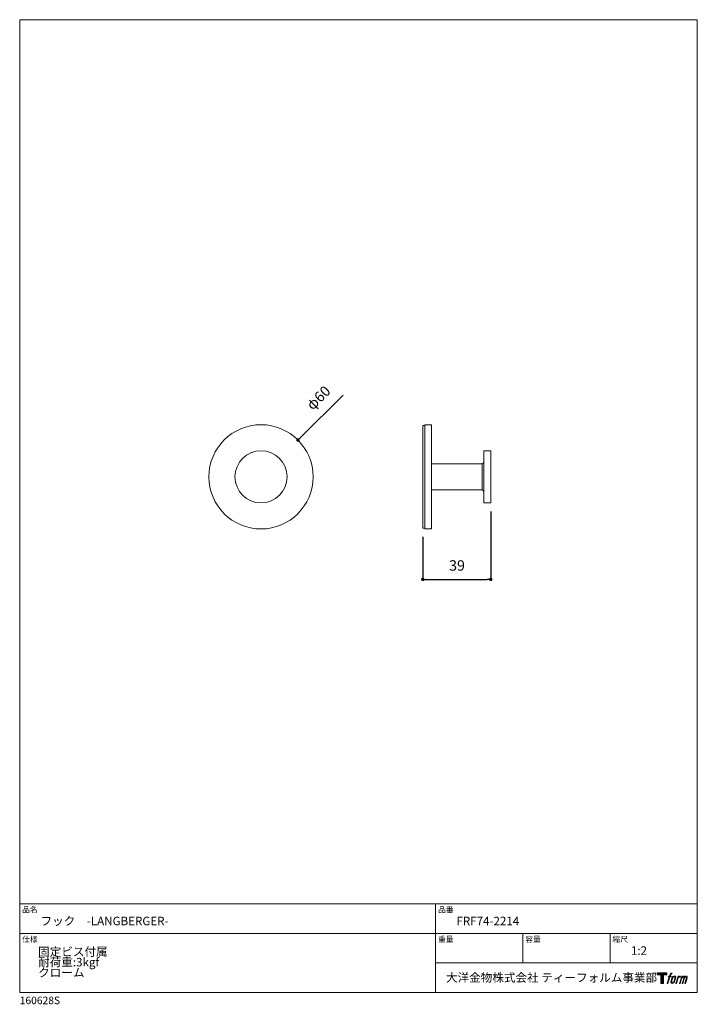
# Model space of a CAD drawing. Units: millimetres. Extents: x 14 to 404, y 13 to 579.
import ezdxf

# ---------------------------------------------------------------- set-up
doc = ezdxf.new("R2010")
doc.units = ezdxf.units.MM
doc.header["$LTSCALE"] = 50.8
doc.header["$PDMODE"] = 1
doc.header["$PDSIZE"] = -2
for name, color, linetype, lineweight in [('DIM', 3, 'Continuous', 18), ('MODEL', 7, 'Continuous', 20), ('TEMPLATE', 7, 'Continuous', 20)]:
    doc.layers.add(name, color=color, linetype=linetype, lineweight=lineweight)
doc.layers.add('LOGO', color=7, linetype='Continuous')
doc.styles.add('ＭＳ ゴシック', font='msgothic.ttc', dxfattribs={"bigfont": 'ＭＳ ゴシック'})
doc.dimstyles.new('tfrom線あり', dxfattribs={"dimtxt": 6, "dimasz": 2, "dimexe": 0, "dimexo": 5, "dimgap": 5, "dimtad": 1, "dimdec": 0, "dimzin": 11, "dimdsep": 46, "dimtxsty": 'ＭＳ ゴシック', "dimblk": 'DOT', "dimcen": 0, "dimazin": 0, "dimtfac": 1, "dimtdec": 1, "dimtix": 1, "dimtofl": 0, "dimtmove": 0, "dimatfit": 0, "dimldrblk": 'DOT', "dimfxl": 1, "dimfrac": 2, "dimtolj": 1, "dimtzin": 11, "dimarcsym": 0})

# ---------------------------------------------------------------- blocks, each defined once
blk = doc.blocks.new('block 4')
at = {"layer": 'LOGO', "true_color": 0x221814}
h = blk.add_hatch(color=250, dxfattribs=at)
h.dxf.hatch_style = 2
h.paths.add_polyline_path([(83.8, 167.6), (83.8, 159.8), (71.4, 159.8), (71.4, 127.8), (60.4, 127.8), (60.4, 159.8), (48.2, 159.8), (48.2, 167.6)])
at = {"layer": 'LOGO', "lineweight": 0}
blk.add_lwpolyline([(83.8, 167.6), (83.8, 159.8), (71.4, 159.8), (71.4, 127.8), (60.4, 127.8), (60.4, 159.8), (48.2, 159.8), (48.2, 167.6), (83.8, 167.6)], dxfattribs=at)
blk = doc.blocks.new('block 5')
at = {"layer": 'LOGO', "true_color": 0x221814}
h = blk.add_hatch(color=250, dxfattribs=at)
h.dxf.hatch_style = 2
edge = h.paths.add_edge_path()
edge.add_spline(control_points=[(100.5, 166.7), (102, 167.1), (104, 166.8), (104, 166.8), (104, 166.8), (103, 163.9), (103, 163.9), (103, 163.9), (101.1, 164.4), (99.6, 163.2), (98.4, 162.3), (97.7, 159.8), (97.4, 158.9), (97.4, 158.9), (96.1, 154.9), (96.1, 154.9), (96.1, 154.9), (100.3, 154.9), (100.3, 154.9), (100.3, 154.9), (99.6, 152.4), (99.6, 152.4), (99.6, 152.4), (95.4, 152.4), (95.4, 152.4), (95.4, 152.4), (87.8, 127.8), (87.8, 127.8), (87.8, 127.8), (85.4, 127.8), (85.4, 127.8), (85.4, 127.8), (93, 152.4), (93, 152.4), (93, 152.4), (89.9, 152.4), (89.9, 152.4), (89.9, 152.4), (90.5, 154.9), (90.5, 154.9), (90.5, 154.9), (93.7, 154.9), (93.7, 154.9), (93.7, 154.9), (94.8, 158.4), (94.8, 158.4), (95.7, 161.3), (96.5, 162.8), (97.2, 164), (97.8, 165.2), (99.1, 166.3), (100.5, 166.7)], knot_values=[0, 0, 0, 0, 1, 1, 1, 2, 2, 2, 3, 3, 3, 4, 4, 4, 5, 5, 5, 6, 6, 6, 7, 7, 7, 8, 8, 8, 9, 9, 9, 10, 10, 10, 11, 11, 11, 12, 12, 12, 13, 13, 13, 14, 14, 14, 15, 15, 15, 16, 16, 16, 17, 17, 17, 17], degree=3, periodic=0)
h = blk.add_hatch(color=250, dxfattribs=at)
h.dxf.hatch_style = 2
edge = h.paths.add_edge_path()
edge.add_spline(control_points=[(101.6, 132.8), (101.6, 134.7), (102.2, 138.1), (103.7, 142.5), (105.8, 148.6), (107.1, 150.8), (108.2, 151.9), (109.7, 153.5), (111.9, 153.5), (112.5, 153.5), (113.4, 153.3), (114.7, 152.8), (114.7, 150.8), (114.8, 149.1), (114.3, 145.9), (112.6, 140.9), (110.6, 135.2), (109.5, 132.9), (108.5, 131.9), (106.7, 130.1), (104.8, 130.2), (104.5, 130.2), (104.2, 130.2), (101.6, 130.6), (101.6, 132.8)], knot_values=[0, 0, 0, 0, 1, 1, 1, 2, 2, 2, 3, 3, 3, 4, 4, 4, 5, 5, 5, 6, 6, 6, 7, 7, 7, 8, 8, 8, 8], degree=3, periodic=0)
edge = h.paths.add_edge_path()
edge.add_spline(control_points=[(106.3, 153.4), (104.8, 151.5), (103.7, 149.9), (101.9, 144.6), (100.3, 139.8), (99.2, 136.3), (99.1, 132), (98.9, 128.9), (100.9, 127.8), (103.7, 127.8), (104.9, 127.8), (108, 127.9), (110.2, 130.6), (111.7, 132.5), (113.2, 134.5), (115.1, 140.9), (116.6, 146.4), (117.7, 149.9), (117.6, 151.9), (117.6, 151.9), (117.6, 151.9), (117.6, 151.9), (117.1, 155.2), (114.7, 155.9), (113.3, 155.9), (112, 155.9), (108.3, 156.1), (106.3, 153.4)], knot_values=[0, 0, 0, 0, 1, 1, 1, 2, 2, 2, 3, 3, 3, 4, 4, 4, 5, 5, 5, 6, 6, 6, 7, 7, 7, 8, 8, 8, 9, 9, 9, 9], degree=3, periodic=0)
h = blk.add_hatch(color=250, dxfattribs=at)
h.dxf.hatch_style = 2
edge = h.paths.add_edge_path()
edge.add_spline(control_points=[(126.4, 154.8), (126.4, 154.8), (128.8, 154.8), (128.8, 154.8), (128.8, 154.8), (127.7, 151.3), (127.7, 151.3), (128.6, 152.3), (129.9, 153.6), (131, 154.3), (132.7, 155.3), (133.7, 155.4), (134.7, 155.4), (134.7, 155.4), (133.7, 152), (133.7, 152), (133, 152.3), (130.9, 151.8), (129.7, 150.9), (128.7, 150.1), (127.9, 149.5), (127, 147.8), (126.2, 146.2), (125.5, 143.5), (124.3, 139.7), (124.3, 139.7), (120.6, 127.8), (120.6, 127.8), (120.6, 127.8), (118.2, 127.8), (118.2, 127.8), (118.2, 127.8), (126.4, 154.8), (126.4, 154.8)], knot_values=[0, 0, 0, 0, 1, 1, 1, 2, 2, 2, 3, 3, 3, 4, 4, 4, 5, 5, 5, 6, 6, 6, 7, 7, 7, 8, 8, 8, 9, 9, 9, 10, 10, 10, 11, 11, 11, 11], degree=3, periodic=0)
h = blk.add_hatch(color=250, dxfattribs=at)
h.dxf.hatch_style = 2
edge = h.paths.add_edge_path()
edge.add_spline(control_points=[(139.9, 154.8), (139.9, 154.8), (142, 154.8), (142, 154.8), (142, 154.8), (141, 151.3), (141, 151.3), (141.9, 152.8), (142.7, 153.4), (143.9, 154.3), (145, 155.1), (146.3, 155.3), (147.2, 155.3), (148.4, 155.3), (149.5, 155.1), (150.1, 153.8), (150.5, 152.8), (150.5, 152.7), (150.4, 150.8), (151.6, 152.8), (152.4, 153.6), (153.9, 154.5), (155.4, 155.3), (156.3, 155.4), (157.4, 155.2), (158.9, 155), (159.9, 154.4), (160.4, 152.8), (160.9, 151.1), (160.6, 150.2), (160, 147.6), (159.7, 146.4), (159.3, 144.9), (158.7, 143.2), (158.7, 143.2), (153.9, 127.8), (153.9, 127.8), (153.9, 127.8), (151.4, 127.8), (151.4, 127.8), (151.4, 127.8), (155.6, 141.3), (155.6, 141.3), (156.5, 144.1), (157.1, 146.2), (157.4, 147.4), (157.8, 149.1), (158, 149.6), (157.8, 150.8), (157.6, 151.8), (157.1, 152.6), (156.1, 152.6), (155.1, 152.6), (154.3, 152.4), (153.2, 151.3), (152, 150.1), (151.1, 148.8), (150.3, 147.2), (149.6, 145.7), (148.9, 143.7), (148.1, 141.3), (148.1, 141.3), (143.9, 127.8), (143.9, 127.8), (143.9, 127.8), (141.5, 127.8), (141.5, 127.8), (141.5, 127.8), (146.3, 143.2), (146.3, 143.2), (146.8, 144.8), (147.2, 146.2), (147.5, 147.2), (147.9, 149), (148, 150.2), (147.7, 151.3), (147.4, 152.4), (146.8, 152.7), (145.9, 152.7), (145.1, 152.7), (144.3, 152.3), (143.5, 151.7), (142.3, 150.8), (141.9, 150.1), (141.4, 149.3), (140.6, 148.2), (140.3, 147.5), (139.7, 145.8), (139.1, 144.2), (138.5, 142.3), (138.1, 141), (138.1, 141), (133.9, 127.8), (133.9, 127.8), (133.9, 127.8), (131.4, 127.8), (131.4, 127.8), (131.4, 127.8), (139.9, 154.8), (139.9, 154.8)], knot_values=[0, 0, 0, 0, 1, 1, 1, 2, 2, 2, 3, 3, 3, 4, 4, 4, 5, 5, 5, 6, 6, 6, 7, 7, 7, 8, 8, 8, 9, 9, 9, 10, 10, 10, 11, 11, 11, 12, 12, 12, 13, 13, 13, 14, 14, 14, 15, 15, 15, 16, 16, 16, 17, 17, 17, 18, 18, 18, 19, 19, 19, 20, 20, 20, 21, 21, 21, 22, 22, 22, 23, 23, 23, 24, 24, 24, 25, 25, 25, 26, 26, 26, 27, 27, 27, 28, 28, 28, 29, 29, 29, 30, 30, 30, 31, 31, 31, 32, 32, 32, 33, 33, 33, 33], degree=3, periodic=0)
at = {"layer": 'LOGO', "lineweight": 0}
for points, knots in [([(100.5, 166.7), (102, 167.1), (104, 166.8), (104, 166.8), (104, 166.8), (103, 163.9), (103, 163.9), (103, 163.9), (101.1, 164.4), (99.6, 163.2), (98.4, 162.3), (97.7, 159.8), (97.4, 158.9), (97.4, 158.9), (96.1, 154.9), (96.1, 154.9), (96.1, 154.9), (100.3, 154.9), (100.3, 154.9), (100.3, 154.9), (99.6, 152.4), (99.6, 152.4), (99.6, 152.4), (95.4, 152.4), (95.4, 152.4), (95.4, 152.4), (87.8, 127.8), (87.8, 127.8), (87.8, 127.8), (85.4, 127.8), (85.4, 127.8), (85.4, 127.8), (93, 152.4), (93, 152.4), (93, 152.4), (89.9, 152.4), (89.9, 152.4), (89.9, 152.4), (90.5, 154.9), (90.5, 154.9), (90.5, 154.9), (93.7, 154.9), (93.7, 154.9), (93.7, 154.9), (94.8, 158.4), (94.8, 158.4), (95.7, 161.3), (96.5, 162.8), (97.2, 164), (97.8, 165.2), (99.1, 166.3), (100.5, 166.7)], [0, 0, 0, 0, 1, 1, 1, 2, 2, 2, 3, 3, 3, 4, 4, 4, 5, 5, 5, 6, 6, 6, 7, 7, 7, 8, 8, 8, 9, 9, 9, 10, 10, 10, 11, 11, 11, 12, 12, 12, 13, 13, 13, 14, 14, 14, 15, 15, 15, 16, 16, 16, 17, 17, 17, 17]), ([(106.3, 153.4), (104.8, 151.5), (103.7, 149.9), (101.9, 144.6), (100.3, 139.8), (99.2, 136.3), (99.1, 132), (98.9, 128.9), (100.9, 127.8), (103.7, 127.8), (104.9, 127.8), (108, 127.9), (110.2, 130.6), (111.7, 132.5), (113.2, 134.5), (115.1, 140.9), (116.6, 146.4), (117.7, 149.9), (117.6, 151.9), (117.6, 151.9), (117.6, 151.9), (117.6, 151.9), (117.1, 155.2), (114.7, 155.9), (113.3, 155.9), (112, 155.9), (108.3, 156.1), (106.3, 153.4)], [0, 0, 0, 0, 1, 1, 1, 2, 2, 2, 3, 3, 3, 4, 4, 4, 5, 5, 5, 6, 6, 6, 7, 7, 7, 8, 8, 8, 9, 9, 9, 9]), ([(101.6, 132.8), (101.6, 134.7), (102.2, 138.1), (103.7, 142.5), (105.8, 148.6), (107.1, 150.8), (108.2, 151.9), (109.7, 153.5), (111.9, 153.5), (112.5, 153.5), (113.4, 153.3), (114.7, 152.8), (114.7, 150.8), (114.8, 149.1), (114.3, 145.9), (112.6, 140.9), (110.6, 135.2), (109.5, 132.9), (108.5, 131.9), (106.7, 130.1), (104.8, 130.2), (104.5, 130.2), (104.2, 130.2), (101.6, 130.6), (101.6, 132.8)], [0, 0, 0, 0, 1, 1, 1, 2, 2, 2, 3, 3, 3, 4, 4, 4, 5, 5, 5, 6, 6, 6, 7, 7, 7, 8, 8, 8, 8]), ([(126.4, 154.8), (126.4, 154.8), (128.8, 154.8), (128.8, 154.8), (128.8, 154.8), (127.7, 151.3), (127.7, 151.3), (128.6, 152.3), (129.9, 153.6), (131, 154.3), (132.7, 155.3), (133.7, 155.4), (134.7, 155.4), (134.7, 155.4), (133.7, 152), (133.7, 152), (133, 152.3), (130.9, 151.8), (129.7, 150.9), (128.7, 150.1), (127.9, 149.5), (127, 147.8), (126.2, 146.2), (125.5, 143.5), (124.3, 139.7), (124.3, 139.7), (120.6, 127.8), (120.6, 127.8), (120.6, 127.8), (118.2, 127.8), (118.2, 127.8), (118.2, 127.8), (126.4, 154.8), (126.4, 154.8)], [0, 0, 0, 0, 1, 1, 1, 2, 2, 2, 3, 3, 3, 4, 4, 4, 5, 5, 5, 6, 6, 6, 7, 7, 7, 8, 8, 8, 9, 9, 9, 10, 10, 10, 11, 11, 11, 11]), ([(139.9, 154.8), (139.9, 154.8), (142, 154.8), (142, 154.8), (142, 154.8), (141, 151.3), (141, 151.3), (141.9, 152.8), (142.7, 153.4), (143.9, 154.3), (145, 155.1), (146.3, 155.3), (147.2, 155.3), (148.4, 155.3), (149.5, 155.1), (150.1, 153.8), (150.5, 152.8), (150.5, 152.7), (150.4, 150.8), (151.6, 152.8), (152.4, 153.6), (153.9, 154.5), (155.4, 155.3), (156.3, 155.4), (157.4, 155.2), (158.9, 155), (159.9, 154.4), (160.4, 152.8), (160.9, 151.1), (160.6, 150.2), (160, 147.6), (159.7, 146.4), (159.3, 144.9), (158.7, 143.2), (158.7, 143.2), (153.9, 127.8), (153.9, 127.8), (153.9, 127.8), (151.4, 127.8), (151.4, 127.8), (151.4, 127.8), (155.6, 141.3), (155.6, 141.3), (156.5, 144.1), (157.1, 146.2), (157.4, 147.4), (157.8, 149.1), (158, 149.6), (157.8, 150.8), (157.6, 151.8), (157.1, 152.6), (156.1, 152.6), (155.1, 152.6), (154.3, 152.4), (153.2, 151.3), (152, 150.1), (151.1, 148.8), (150.3, 147.2), (149.6, 145.7), (148.9, 143.7), (148.1, 141.3), (148.1, 141.3), (143.9, 127.8), (143.9, 127.8), (143.9, 127.8), (141.5, 127.8), (141.5, 127.8), (141.5, 127.8), (146.3, 143.2), (146.3, 143.2), (146.8, 144.8), (147.2, 146.2), (147.5, 147.2), (147.9, 149), (148, 150.2), (147.7, 151.3), (147.4, 152.4), (146.8, 152.7), (145.9, 152.7), (145.1, 152.7), (144.3, 152.3), (143.5, 151.7), (142.3, 150.8), (141.9, 150.1), (141.4, 149.3), (140.6, 148.2), (140.3, 147.5), (139.7, 145.8), (139.1, 144.2), (138.5, 142.3), (138.1, 141), (138.1, 141), (133.9, 127.8), (133.9, 127.8), (133.9, 127.8), (131.4, 127.8), (131.4, 127.8), (131.4, 127.8), (139.9, 154.8), (139.9, 154.8)], [0, 0, 0, 0, 1, 1, 1, 2, 2, 2, 3, 3, 3, 4, 4, 4, 5, 5, 5, 6, 6, 6, 7, 7, 7, 8, 8, 8, 9, 9, 9, 10, 10, 10, 11, 11, 11, 12, 12, 12, 13, 13, 13, 14, 14, 14, 15, 15, 15, 16, 16, 16, 17, 17, 17, 18, 18, 18, 19, 19, 19, 20, 20, 20, 21, 21, 21, 22, 22, 22, 23, 23, 23, 24, 24, 24, 25, 25, 25, 26, 26, 26, 27, 27, 27, 28, 28, 28, 29, 29, 29, 30, 30, 30, 31, 31, 31, 32, 32, 32, 33, 33, 33, 33])]:
    blk.add_open_spline(points, degree=3, knots=knots, dxfattribs=at)
blk = doc.blocks.new('block 3')
at = {"layer": 'LOGO'}
for name in ['block 4', 'block 5']:
    blk.add_blockref(name, (0, 0), dxfattribs=at)
blk = doc.blocks.new('名称未設定-1')
at = {"layer": 'LOGO'}
blk.add_blockref('block 3', (0, 0), dxfattribs=at)
blk = doc.blocks.new('_DOT')
at = {"color": 0, "linetype": 'ByBlock', "lineweight": -2}
blk.add_line((-0.5, 0), (-1, 0), dxfattribs=at)
at = {"color": 0, "linetype": 'ByBlock', "lineweight": -2, "const_width": 0.5}
blk.add_lwpolyline([(-0.25, 0, 1), (0.25, 0, 1)], format="xyb", close=True, dxfattribs=at)
blk = doc.blocks.new('*D6')
at = {"layer": 'Defpoints', "color": 0, "transparency": 16777216}
for p in [(174.61, 337.43), (132.07, 295.13)]:
    blk.add_point(p, dxfattribs=at)
at = {"layer": 'DIM', "color": 0, "lineweight": -2, "transparency": 16777216}
blk.add_line((176.03, 338.84), (200.53, 363.2), dxfattribs=at)
at = {"layer": 'DIM', "color": 0, "lineweight": -2, "transparency": 16777216, "xscale": 2, "yscale": 2, "zscale": 2, "rotation": 224.840986277003}
blk.add_blockref('_DOT', (174.61, 337.43), dxfattribs=at)
at = {"layer": 'DIM', "color": 0, "transparency": 16777216, "insert": (178.82, 358.5), "char_height": 6, "attachment_point": 1, "rotation": 44.841, "style": 'ＭＳ ゴシック'}
blk.add_mtext('\\A1;φ60', dxfattribs=at)
blk = doc.blocks.new('*D7')
at = {"layer": 'Defpoints', "color": 0, "transparency": 16777216}
for p in [(285.55, 301.28), (246.45, 286.78), (285.55, 257.25)]:
    blk.add_point(p, dxfattribs=at)
at = {"layer": 'DIM', "color": 0, "lineweight": -2, "transparency": 16777216}
for p, q in [((285.55, 296.28), (285.55, 257.25)), ((246.45, 281.78), (246.45, 257.25)), ((248.45, 257.25), (283.55, 257.25))]:
    blk.add_line(p, q, dxfattribs=at)
at = {"layer": 'DIM', "color": 0, "lineweight": -2, "transparency": 16777216, "xscale": 2, "yscale": 2, "zscale": 2, "rotation": 180}
blk.add_blockref('_DOT', (246.45, 257.25), dxfattribs=at)
at = {"layer": 'DIM', "color": 0, "lineweight": -2, "transparency": 16777216, "xscale": 2, "yscale": 2, "zscale": 2}
blk.add_blockref('_DOT', (285.55, 257.25), dxfattribs=at)
at = {"layer": 'DIM', "color": 0, "transparency": 16777216, "insert": (266.16, 268.25), "char_height": 6, "attachment_point": 2, "style": 'ＭＳ ゴシック'}
blk.add_mtext('\\A1;39', dxfattribs=at)

msp = doc.modelspace()

# ---------------------------------------------------------------- linework, layer by layer
at = {"layer": 'MODEL', "linetype": 'Continuous'}
for p, q in [((247.55, 345.78), (246.45, 345.78)), ((246.45, 345.78), (246.45, 286.78)), ((251.55, 346.28), (247.55, 346.28)), ((247.55, 346.28), (247.55, 286.28)), ((251.55, 346.28), (251.55, 286.28)), ((285.55, 331.28), (281.55, 331.28)), ((281.55, 331.28), (281.55, 301.28)), ((285.55, 331.28), (285.55, 301.28)), ((280.55, 323.78), (251.55, 323.78)), ((280.55, 308.78), (280.55, 323.78)), ((251.55, 308.78), (280.55, 308.78)), ((281.55, 301.28), (285.55, 301.28)), ((246.45, 286.78), (247.55, 286.78)), ((247.55, 286.28), (251.55, 286.28))]:
    msp.add_line(p, q, dxfattribs=at)
for radius in [30, 15]:
    msp.add_circle((153.34, 316.28), radius, dxfattribs=at)
for centre, start, end in [((280.55, 324.78), 270, 0), ((280.55, 307.78), 0, 90)]:
    msp.add_arc(centre, 1, start, end, dxfattribs=at)
at = {"layer": 'TEMPLATE'}
for p, q in [((404.44, 70.43), (14.44, 70.43)), ((253.84, 19.43), (253.84, 70.43)), ((404.44, 53.43), (14.44, 53.43)), ((304.04, 36.43), (304.04, 53.43)), ((354.24, 36.43), (354.24, 53.43)), ((404.44, 36.43), (253.84, 36.43))]:
    msp.add_line(p, q, dxfattribs=at)
at = {"layer": 'TEMPLATE', "flags": 128}
msp.add_lwpolyline([(404.44, 579.43), (14.44, 579.43), (14.44, 19.43), (404.44, 19.43), (404.44, 579.43)], dxfattribs=at)

# ---------------------------------------------------------------- block references
at = {"layer": 'TEMPLATE', "xscale": 0.1524, "yscale": 0.1524, "zscale": 0.1524}
msp.add_blockref('名称未設定-1', (374.15, 5.19), dxfattribs=at)

# ---------------------------------------------------------------- texts
at = {"layer": 'TEMPLATE', "attachment_point": 1, "style": 'ＭＳ ゴシック'}
for s, insert, char_height, line_spacing_factor in [('品名', (15.84, 68.75), 3.258, 0.782827), ('品番', (255.24, 68.75), 3.258, 0.782827), ('{フック\u3000-LANGBERGER-}', (26.44, 63.03), 4.8865, 0.782827), ('{FRF74-2214}', (265.84, 63.03), 4.8865, 0.782827), ('仕様', (15.84, 51.75), 3.258, 0.782827), ('重量', (255.24, 51.75), 3.258, 0.782827), ('容量', (305.44, 51.75), 3.258, 0.782827), ('縮尺', (355.64, 51.75), 3.258, 0.782827), ('固定ビス付属\\P耐荷重:3kgf\\Pクローム', (25.05, 45.36), 4.887, 0.73672), ('{1:2}', (366.24, 46.03), 4.887, 0.782827), ('大洋金物株式会社 ティーフォルム事業部', (259.81, 30.45), 4.8865, 0.782827), ('{160628S}', (14.44, 17.06), 4.344, 0.782827)]:
    msp.add_mtext(s, dxfattribs=dict(at, insert=insert, char_height=char_height, line_spacing_factor=line_spacing_factor))

# ---------------------------------------------------------------- dimensions: what is measured, and where the dimension line sits
at = {"layer": 'DIM'}
dim = msp.add_diameter_dim_2p(p1=(132.07, 295.13), p2=(174.61, 337.43), dimstyle='tfrom線あり', override={"dimpost": 'φ<>'}, dxfattribs=at)
dim.commit()
dim.dimension.update_dxf_attribs({"geometry": '*D6', "text_midpoint": (192.12, 354.84), "dimtype": 163})
dim = msp.add_linear_dim(base=(285.55, 257.25), p1=(246.45, 286.78), p2=(285.55, 301.28), dimstyle='tfrom線あり', override={"dimpost": '<>'}, dxfattribs=at)
dim.commit()
dim.dimension.update_dxf_attribs({"geometry": '*D7', "text_midpoint": (266.16, 257.25), "dimtype": 160})

doc.saveas('drawing.dxf')
